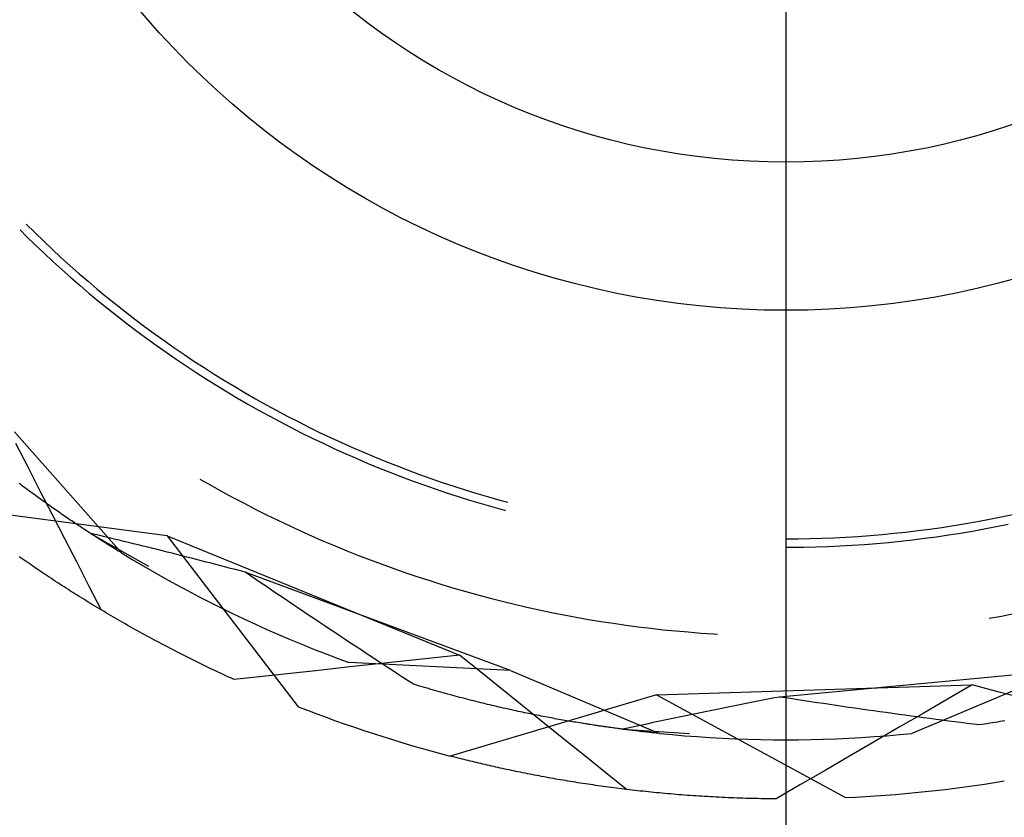
# Model space of a CAD drawing. Units: millimetres. Extents: x 0 to 841, y 0 to 594.
# Drawn here: x 117 to 119, y 386 to 388 of the extents above; entities that cross this region are included whole.
import ezdxf

# ---------------------------------------------------------------- set-up
doc = ezdxf.new("R2010")
doc.units = ezdxf.units.MM
doc.layers.add('LAYER_1', color=179, linetype='Continuous')
doc.layers.add('SLD-0', color=179, linetype='Continuous')

msp = doc.modelspace()

# ---------------------------------------------------------------- linework, layer by layer
at = {"layer": 'LAYER_1'}
msp.add_line((118.6152, 388.5794), (118.6152, 362.2687), dxfattribs=at)
at = {"layer": 'SLD-0'}
for p, q in [((116.805, 387.7692), (116.8202, 387.7541)), ((116.8191, 387.7833), (116.8394, 387.7633)), ((116.8394, 387.7633), (116.8599, 387.7435)), ((116.8202, 387.7541), (116.8408, 387.7341)), ((116.8599, 387.7435), (116.8806, 387.7239)), ((116.8408, 387.7341), (116.8615, 387.7144)), ((116.8806, 387.7239), (116.9015, 387.7045)), ((116.8615, 387.7144), (116.8825, 387.6949)), ((116.8825, 387.6949), (116.9036, 387.6756)), ((116.9015, 387.7045), (116.9227, 387.6854)), ((116.9036, 387.6756), (116.925, 387.6566)), ((116.9227, 387.6854), (116.944, 387.6666)), ((116.925, 387.6566), (116.9466, 387.6378)), ((116.944, 387.6666), (116.9656, 387.6479)), ((116.9656, 387.6479), (116.9874, 387.6295)), ((116.9466, 387.6378), (116.9684, 387.6193)), ((116.9874, 387.6295), (117.0093, 387.6114)), ((116.9684, 387.6193), (116.9905, 387.601)), ((116.9905, 387.601), (117.0127, 387.583)), ((117.0093, 387.6114), (117.0315, 387.5935)), ((117.0127, 387.583), (117.0351, 387.5652)), ((117.0315, 387.5935), (117.0539, 387.5759)), ((117.0351, 387.5652), (117.0577, 387.5477)), ((117.0539, 387.5759), (117.0765, 387.5585)), ((117.0765, 387.5585), (117.0993, 387.5413)), ((117.0577, 387.5477), (117.0805, 387.5304)), ((117.0805, 387.5304), (117.1035, 387.5133)), ((117.0993, 387.5413), (117.1222, 387.5245)), ((117.1035, 387.5133), (117.1267, 387.4966)), ((117.1222, 387.5245), (117.1454, 387.5078)), ((117.1454, 387.5078), (117.1687, 387.4915)), ((117.1267, 387.4966), (117.1501, 387.4801)), ((117.1687, 387.4915), (117.1922, 387.4754)), ((117.1501, 387.4801), (117.1737, 387.4638)), ((117.1737, 387.4638), (117.1974, 387.4478)), ((117.1922, 387.4754), (117.2159, 387.4595)), ((117.1974, 387.4478), (117.2213, 387.4321)), ((117.2159, 387.4595), (117.2398, 387.444)), ((117.2398, 387.444), (117.2638, 387.4287)), ((117.2213, 387.4321), (117.2454, 387.4167)), ((117.2454, 387.4167), (117.2697, 387.4015)), ((117.2638, 387.4287), (117.288, 387.4137)), ((117.288, 387.4137), (117.3124, 387.3989)), ((117.2697, 387.4015), (117.2941, 387.3866)), ((117.3124, 387.3989), (117.337, 387.3844)), ((117.2941, 387.3866), (117.3187, 387.3719)), ((117.3187, 387.3719), (117.3435, 387.3576)), ((117.337, 387.3844), (117.3617, 387.3702)), ((117.3617, 387.3702), (117.3865, 387.3563)), ((117.3435, 387.3576), (117.3684, 387.3435)), ((117.3684, 387.3435), (117.3935, 387.3297)), ((117.3865, 387.3563), (117.4116, 387.3427)), ((117.3935, 387.3297), (117.4187, 387.3162)), ((117.4116, 387.3427), (117.4367, 387.3293)), ((117.4367, 387.3293), (117.4621, 387.3162)), ((117.4187, 387.3162), (117.4441, 387.303)), ((117.4441, 387.303), (117.4696, 387.29)), ((117.4621, 387.3162), (117.4875, 387.3034)), ((117.4875, 387.3034), (117.5131, 387.2909)), ((116.7915, 387.2925), (117.0445, 387.0058)), ((117.4696, 387.29), (117.4953, 387.2773)), ((117.4953, 387.2773), (117.5211, 387.265)), ((117.5131, 387.2909), (117.5389, 387.2787)), ((117.5389, 387.2787), (117.5648, 387.2668)), ((116.8236, 387.2085), (116.7947, 387.2648)), ((117.5211, 387.265), (117.547, 387.2529)), ((117.547, 387.2529), (117.5731, 387.2411)), ((117.5648, 387.2668), (117.5908, 387.2551)), ((117.5908, 387.2551), (117.6169, 387.2438)), ((117.5731, 387.2411), (117.5993, 387.2296)), ((117.5993, 387.2296), (117.6256, 387.2184)), ((117.6169, 387.2438), (117.6432, 387.2327)), ((117.6432, 387.2327), (117.6696, 387.222)), ((116.8525, 387.1522), (116.8236, 387.2085)), ((117.6256, 387.2184), (117.6521, 387.2074)), ((117.6521, 387.2074), (117.6787, 387.1968)), ((117.6696, 387.222), (117.6961, 387.2115)), ((117.6961, 387.2115), (117.7227, 387.2013)), ((117.6787, 387.1968), (117.7053, 387.1865)), ((117.7053, 387.1865), (117.7322, 387.1765)), ((117.7227, 387.2013), (117.7494, 387.1915)), ((117.7494, 387.1915), (117.7763, 387.1819)), ((117.7763, 387.1819), (117.8032, 387.1726)), ((116.8062, 387.1673), (116.8023, 387.1703)), ((116.8101, 387.1644), (116.8062, 387.1673)), ((116.814, 387.1615), (116.8101, 387.1644)), ((116.8179, 387.1586), (116.814, 387.1615)), ((116.8218, 387.1557), (116.8179, 387.1586)), ((117.2302, 387.1805), (117.256, 387.1657)), ((117.256, 387.1657), (117.282, 387.1513)), ((117.7322, 387.1765), (117.7591, 387.1668)), ((117.7591, 387.1668), (117.7861, 387.1573)), ((117.7861, 387.1573), (117.8132, 387.1482)), ((117.8032, 387.1726), (117.8303, 387.1637)), ((117.8303, 387.1637), (117.8574, 387.155)), ((116.8256, 387.1529), (116.8218, 387.1557)), ((116.8295, 387.1501), (116.8256, 387.1529)), ((116.8333, 387.1473), (116.8295, 387.1501)), ((116.8371, 387.1445), (116.8333, 387.1473)), ((116.8409, 387.1417), (116.8371, 387.1445)), ((116.8446, 387.139), (116.8409, 387.1417)), ((116.8484, 387.1363), (116.8446, 387.139)), ((116.8521, 387.1336), (116.8484, 387.1363)), ((116.8815, 387.0958), (116.8525, 387.1522)), ((117.282, 387.1513), (117.3082, 387.1371)), ((117.3082, 387.1371), (117.3345, 387.1232)), ((117.8132, 387.1482), (117.8405, 387.1394)), ((117.8405, 387.1394), (117.8678, 387.1309)), ((117.8574, 387.155), (117.8847, 387.1467)), ((117.8847, 387.1467), (117.912, 387.1386)), ((117.912, 387.1386), (117.9395, 387.1309)), ((117.1527, 387.0462), (116.6481, 387.1127)), ((116.8559, 387.1309), (116.8521, 387.1336)), ((116.8596, 387.1282), (116.8559, 387.1309)), ((116.8633, 387.1256), (116.8596, 387.1282)), ((116.867, 387.123), (116.8633, 387.1256)), ((116.8706, 387.1204), (116.867, 387.123)), ((116.8743, 387.1178), (116.8706, 387.1204)), ((116.8779, 387.1152), (116.8743, 387.1178)), ((116.8815, 387.1127), (116.8779, 387.1152)), ((116.8851, 387.1102), (116.8815, 387.1127)), ((117.3345, 387.1232), (117.361, 387.1096)), ((117.8678, 387.1309), (117.8952, 387.1227)), ((117.8952, 387.1227), (117.9227, 387.1148)), ((117.9227, 387.1148), (117.9503, 387.1072)), ((117.9395, 387.1309), (117.9578, 387.1259)), ((116.9104, 387.0395), (116.8815, 387.0958)), ((116.8887, 387.1077), (116.8851, 387.1102)), ((116.8922, 387.1052), (116.8887, 387.1077)), ((116.8958, 387.1027), (116.8922, 387.1052)), ((116.8993, 387.1003), (116.8958, 387.1027)), ((116.9028, 387.0978), (116.8993, 387.1003)), ((116.9063, 387.0954), (116.9028, 387.0978)), ((116.9098, 387.093), (116.9063, 387.0954)), ((116.9132, 387.0907), (116.9098, 387.093)), ((116.9167, 387.0883), (116.9132, 387.0907)), ((116.9201, 387.086), (116.9167, 387.0883)), ((117.361, 387.1096), (117.3876, 387.0963)), ((117.3876, 387.0963), (117.4143, 387.0832)), ((117.9503, 387.1072), (117.9526, 387.1066)), ((119.0967, 387.0854), (119.1247, 387.091)), ((119.1247, 387.091), (119.1526, 387.0969)), ((116.9235, 387.0837), (116.9201, 387.086)), ((116.9268, 387.0814), (116.9235, 387.0837)), ((116.9302, 387.0792), (116.9268, 387.0814)), ((116.9335, 387.0769), (116.9302, 387.0792)), ((116.9369, 387.0747), (116.9335, 387.0769)), ((116.9402, 387.0725), (116.9369, 387.0747)), ((116.9434, 387.0703), (116.9402, 387.0725)), ((116.9467, 387.0681), (116.9434, 387.0703)), ((116.9499, 387.066), (116.9467, 387.0681)), ((116.9532, 387.0638), (116.9499, 387.066)), ((117.4143, 387.0832), (117.4412, 387.0705)), ((117.4412, 387.0705), (117.4682, 387.058)), ((118.9561, 387.0624), (118.9844, 387.0663)), ((118.9844, 387.0663), (119.0125, 387.0706)), ((119.0125, 387.0706), (119.0407, 387.0753)), ((119.0407, 387.0753), (119.0687, 387.0802)), ((119.0687, 387.0802), (119.0967, 387.0854)), ((119.0848, 387.0628), (119.1129, 387.0682)), ((119.1129, 387.0682), (119.1409, 387.0739)), ((116.9564, 387.0617), (116.9532, 387.0638)), ((116.9595, 387.0596), (116.9564, 387.0617)), ((116.9627, 387.0576), (116.9595, 387.0596)), ((116.9658, 387.0555), (116.9627, 387.0576)), ((116.969, 387.0535), (116.9658, 387.0555)), ((116.9721, 387.0515), (116.969, 387.0535)), ((116.9709, 387.0522), (117.1086, 386.9749)), ((116.9822, 387.0495), (116.9709, 387.0522)), ((116.9751, 387.0495), (116.9721, 387.0515)), ((116.9782, 387.0475), (116.9751, 387.0495)), ((116.9812, 387.0455), (116.9782, 387.0475)), ((116.9842, 387.0436), (116.9812, 387.0455)), ((116.9935, 387.0469), (116.9822, 387.0495)), ((116.9872, 387.0417), (116.9842, 387.0436)), ((116.9902, 387.0398), (116.9872, 387.0417)), ((117.0048, 387.0442), (116.9935, 387.0469)), ((117.0161, 387.0415), (117.0048, 387.0442)), ((117.0274, 387.0387), (117.0161, 387.0415)), ((117.1527, 387.0462), (117.4625, 386.6425)), ((117.1527, 387.0462), (117.8442, 386.7642)), ((117.4682, 387.058), (117.4953, 387.0458)), ((117.4953, 387.0458), (117.5226, 387.0339)), ((118.7007, 387.0408), (118.7292, 387.0419)), ((118.7292, 387.0419), (118.7576, 387.0434)), ((118.7576, 387.0434), (118.7861, 387.0451)), ((118.7861, 387.0451), (118.8145, 387.0472)), ((118.8145, 387.0472), (118.8429, 387.0496)), ((118.8429, 387.0496), (118.8712, 387.0523)), ((118.8712, 387.0523), (118.8996, 387.0553)), ((118.8996, 387.0553), (118.9279, 387.0587)), ((118.9279, 387.0587), (118.9561, 387.0624)), ((118.9434, 387.0405), (118.9718, 387.0443)), ((118.9718, 387.0443), (119.0001, 387.0485)), ((119.0001, 387.0485), (119.0284, 387.0529)), ((119.0284, 387.0529), (119.0566, 387.0577)), ((119.0566, 387.0577), (119.0848, 387.0628)), ((116.9394, 386.9832), (116.9104, 387.0395)), ((116.9931, 387.0379), (116.9902, 387.0398)), ((116.996, 387.036), (116.9931, 387.0379)), ((116.9989, 387.0342), (116.996, 387.036)), ((117.0018, 387.0324), (116.9989, 387.0342)), ((117.0046, 387.0306), (117.0018, 387.0324)), ((117.0075, 387.0288), (117.0046, 387.0306)), ((117.0103, 387.027), (117.0075, 387.0288)), ((117.013, 387.0253), (117.0103, 387.027)), ((117.0158, 387.0236), (117.013, 387.0253)), ((117.0185, 387.0218), (117.0158, 387.0236)), ((117.0212, 387.0202), (117.0185, 387.0218)), ((117.0239, 387.0185), (117.0212, 387.0202)), ((117.0266, 387.0168), (117.0239, 387.0185)), ((117.0388, 387.036), (117.0274, 387.0387)), ((117.0501, 387.0332), (117.0388, 387.036)), ((117.0615, 387.0305), (117.0501, 387.0332)), ((117.0729, 387.0277), (117.0615, 387.0305)), ((117.0842, 387.0249), (117.0729, 387.0277)), ((117.0956, 387.0221), (117.0842, 387.0249)), ((117.107, 387.0193), (117.0956, 387.0221)), ((117.1185, 387.0164), (117.107, 387.0193)), ((117.5226, 387.0339), (117.55, 387.0224)), ((117.55, 387.0224), (117.5775, 387.0111)), ((118.6152, 387.0394), (118.6437, 387.0395)), ((118.6152, 387.0194), (118.6295, 387.0194)), ((118.6295, 387.0194), (118.6581, 387.0197)), ((118.6437, 387.0395), (118.6722, 387.04)), ((118.6581, 387.0197), (118.6867, 387.0204)), ((118.6722, 387.04), (118.7007, 387.0408)), ((118.6867, 387.0204), (118.7153, 387.0213)), ((118.7153, 387.0213), (118.7439, 387.0226)), ((118.7439, 387.0226), (118.7725, 387.0242)), ((118.7725, 387.0242), (118.8011, 387.0261)), ((118.8011, 387.0261), (118.8296, 387.0284)), ((118.8296, 387.0284), (118.8581, 387.0309)), ((118.8581, 387.0309), (118.8866, 387.0338)), ((118.8866, 387.0338), (118.915, 387.037)), ((118.915, 387.037), (118.9434, 387.0405)), ((116.8073, 386.9937), (116.8027, 386.9969)), ((117.0292, 387.0152), (117.0266, 387.0168)), ((117.0318, 387.0136), (117.0292, 387.0152)), ((117.0344, 387.012), (117.0318, 387.0136)), ((117.037, 387.0104), (117.0344, 387.012)), ((117.0395, 387.0089), (117.037, 387.0104)), ((117.042, 387.0073), (117.0395, 387.0089)), ((117.0445, 387.0058), (117.042, 387.0073)), ((117.0445, 387.0058), (117.0701, 386.9904)), ((117.1299, 387.0136), (117.1185, 387.0164)), ((117.1413, 387.0107), (117.1299, 387.0136)), ((117.1528, 387.0078), (117.1413, 387.0107)), ((117.1642, 387.005), (117.1528, 387.0078)), ((117.1757, 387.0021), (117.1642, 387.005)), ((117.1872, 386.9991), (117.1757, 387.0021)), ((117.1987, 386.9962), (117.1872, 386.9991)), ((117.2102, 386.9933), (117.1987, 386.9962)), ((117.5775, 387.0111), (117.6052, 387.0001)), ((117.6052, 387.0001), (117.6329, 386.9894)), ((116.8119, 386.9905), (116.8073, 386.9937)), ((116.8165, 386.9873), (116.8119, 386.9905)), ((116.8212, 386.984), (116.8165, 386.9873)), ((116.8259, 386.9808), (116.8212, 386.984)), ((116.8306, 386.9776), (116.8259, 386.9808)), ((116.8353, 386.9744), (116.8306, 386.9776)), ((116.84, 386.9711), (116.8353, 386.9744)), ((116.8448, 386.9679), (116.84, 386.9711)), ((116.9684, 386.9269), (116.9394, 386.9832)), ((117.0701, 386.9904), (117.0958, 386.9752)), ((117.0958, 386.9752), (117.1217, 386.9602)), ((117.2217, 386.9904), (117.2102, 386.9933)), ((117.2332, 386.9874), (117.2217, 386.9904)), ((117.2448, 386.9844), (117.2332, 386.9874)), ((117.2563, 386.9815), (117.2448, 386.9844)), ((117.2679, 386.9785), (117.2563, 386.9815)), ((117.2794, 386.9755), (117.2679, 386.9785)), ((117.291, 386.9725), (117.2794, 386.9755)), ((117.3026, 386.9694), (117.291, 386.9725)), ((117.6329, 386.9894), (117.6608, 386.979)), ((117.6608, 386.979), (117.6888, 386.9689)), ((116.8496, 386.9646), (116.8448, 386.9679)), ((116.8544, 386.9614), (116.8496, 386.9646)), ((116.8592, 386.9582), (116.8544, 386.9614)), ((116.8641, 386.9549), (116.8592, 386.9582)), ((116.869, 386.9517), (116.8641, 386.9549)), ((116.8738, 386.9484), (116.869, 386.9517)), ((116.8788, 386.9452), (116.8738, 386.9484)), ((117.1217, 386.9602), (117.1478, 386.9456)), ((117.3142, 386.9664), (117.3026, 386.9694)), ((117.3257, 386.9634), (117.3142, 386.9664)), ((117.3373, 386.9603), (117.3257, 386.9634)), ((117.3498, 386.9518), (117.3373, 386.9603)), ((117.9643, 386.7277), (117.3373, 386.9603)), ((117.3623, 386.9433), (117.3498, 386.9518)), ((117.6888, 386.9689), (117.7169, 386.9591)), ((117.7169, 386.9591), (117.7451, 386.9496)), ((117.7451, 386.9496), (117.7734, 386.9404)), ((116.8837, 386.9419), (116.8788, 386.9452)), ((116.8887, 386.9387), (116.8837, 386.9419)), ((116.8937, 386.9354), (116.8887, 386.9387)), ((116.8987, 386.9322), (116.8937, 386.9354)), ((116.9037, 386.9289), (116.8987, 386.9322)), ((116.9087, 386.9256), (116.9037, 386.9289)), ((116.9138, 386.9224), (116.9087, 386.9256)), ((116.9975, 386.8707), (116.9684, 386.9269)), ((117.1478, 386.9456), (117.174, 386.9311)), ((117.174, 386.9311), (117.2003, 386.917)), ((117.3747, 386.9348), (117.3623, 386.9433)), ((117.3872, 386.9263), (117.3747, 386.9348)), ((117.3996, 386.9179), (117.3872, 386.9263)), ((117.7734, 386.9404), (117.8018, 386.9315)), ((117.8018, 386.9315), (117.8303, 386.9229)), ((116.9189, 386.9191), (116.9138, 386.9224)), ((116.924, 386.9159), (116.9189, 386.9191)), ((116.9292, 386.9126), (116.924, 386.9159)), ((116.9343, 386.9094), (116.9292, 386.9126)), ((116.9395, 386.9061), (116.9343, 386.9094)), ((116.9447, 386.9029), (116.9395, 386.9061)), ((116.9499, 386.8996), (116.9447, 386.9029)), ((117.2003, 386.917), (117.2268, 386.9031)), ((117.2268, 386.9031), (117.2534, 386.8894)), ((117.4121, 386.9094), (117.3996, 386.9179)), ((117.4245, 386.901), (117.4121, 386.9094)), ((117.8303, 386.9229), (117.8588, 386.9146)), ((117.8588, 386.9146), (117.8875, 386.9067)), ((117.8875, 386.9067), (117.9162, 386.899)), ((116.9552, 386.8963), (116.9499, 386.8996)), ((116.9605, 386.8931), (116.9552, 386.8963)), ((116.9658, 386.8898), (116.9605, 386.8931)), ((116.9711, 386.8866), (116.9658, 386.8898)), ((116.9764, 386.8833), (116.9711, 386.8866)), ((116.9818, 386.8801), (116.9764, 386.8833)), ((116.9872, 386.8768), (116.9818, 386.8801)), ((117.2534, 386.8894), (117.2802, 386.8761)), ((117.437, 386.8926), (117.4245, 386.901)), ((117.4494, 386.8841), (117.437, 386.8926)), ((117.4619, 386.8758), (117.4494, 386.8841)), ((117.9162, 386.899), (117.9451, 386.8916)), ((117.9451, 386.8916), (117.974, 386.8846)), ((117.974, 386.8846), (118.003, 386.8779)), ((118.003, 386.8779), (118.032, 386.8715)), ((116.9926, 386.8736), (116.9872, 386.8768)), ((116.998, 386.8703), (116.9926, 386.8736)), ((117.0034, 386.8671), (116.998, 386.8703)), ((117.0089, 386.8638), (117.0034, 386.8671)), ((117.0144, 386.8606), (117.0089, 386.8638)), ((117.0199, 386.8574), (117.0144, 386.8606)), ((117.0255, 386.8541), (117.0199, 386.8574)), ((117.2802, 386.8761), (117.307, 386.8629)), ((117.307, 386.8629), (117.334, 386.8501)), ((117.4743, 386.8674), (117.4619, 386.8758)), ((117.4867, 386.859), (117.4743, 386.8674)), ((117.4992, 386.8507), (117.4867, 386.859)), ((118.032, 386.8715), (118.0611, 386.8653)), ((118.0611, 386.8653), (118.0903, 386.8596)), ((118.0903, 386.8596), (118.1195, 386.8541)), ((119.0962, 386.8514), (119.1255, 386.8568)), ((119.1255, 386.8568), (119.1547, 386.8624)), ((117.031, 386.8509), (117.0255, 386.8541)), ((117.0366, 386.8476), (117.031, 386.8509)), ((117.0422, 386.8444), (117.0366, 386.8476)), ((117.0478, 386.8412), (117.0422, 386.8444)), ((117.0535, 386.838), (117.0478, 386.8412)), ((117.0592, 386.8347), (117.0535, 386.838)), ((117.0649, 386.8315), (117.0592, 386.8347)), ((117.0706, 386.8283), (117.0649, 386.8315)), ((117.334, 386.8501), (117.3612, 386.8375)), ((117.3612, 386.8375), (117.3884, 386.8252)), ((117.5116, 386.8424), (117.4992, 386.8507)), ((117.524, 386.8341), (117.5116, 386.8424)), ((117.5365, 386.8258), (117.524, 386.8341)), ((118.1195, 386.8541), (118.1488, 386.8489)), ((118.1488, 386.8489), (118.1782, 386.8441)), ((118.1782, 386.8441), (118.2076, 386.8395)), ((118.2076, 386.8395), (118.2371, 386.8353)), ((118.2371, 386.8353), (118.2665, 386.8314)), ((118.2665, 386.8314), (118.2961, 386.8278)), ((117.0763, 386.8251), (117.0706, 386.8283)), ((117.0821, 386.8219), (117.0763, 386.8251)), ((117.0879, 386.8187), (117.0821, 386.8219)), ((117.0937, 386.8155), (117.0879, 386.8187)), ((117.0995, 386.8123), (117.0937, 386.8155)), ((117.1054, 386.8091), (117.0995, 386.8123)), ((117.1112, 386.8059), (117.1054, 386.8091)), ((117.3884, 386.8252), (117.4158, 386.8132)), ((117.4158, 386.8132), (117.4433, 386.8014)), ((117.5489, 386.8175), (117.5365, 386.8258)), ((117.5613, 386.8093), (117.5489, 386.8175)), ((117.5737, 386.801), (117.5613, 386.8093)), ((118.2961, 386.8278), (118.3257, 386.8245)), ((118.3257, 386.8245), (118.3553, 386.8216)), ((118.3553, 386.8216), (118.3849, 386.819)), ((118.3849, 386.819), (118.4145, 386.8166)), ((118.4145, 386.8166), (118.4442, 386.8146)), ((118.4442, 386.8146), (118.4541, 386.8141)), ((117.1171, 386.8027), (117.1112, 386.8059)), ((117.123, 386.7995), (117.1171, 386.8027)), ((117.129, 386.7963), (117.123, 386.7995)), ((117.1349, 386.7931), (117.129, 386.7963)), ((117.1409, 386.79), (117.1349, 386.7931)), ((117.1469, 386.7868), (117.1409, 386.79)), ((117.153, 386.7836), (117.1469, 386.7868)), ((117.4433, 386.8014), (117.4709, 386.79)), ((117.4709, 386.79), (117.4986, 386.7787)), ((117.5861, 386.7928), (117.5737, 386.801)), ((117.5985, 386.7846), (117.5861, 386.7928)), ((117.159, 386.7805), (117.153, 386.7836)), ((117.1651, 386.7773), (117.159, 386.7805)), ((117.1712, 386.7742), (117.1651, 386.7773)), ((117.1773, 386.7711), (117.1712, 386.7742)), ((117.1835, 386.7679), (117.1773, 386.7711)), ((117.1896, 386.7648), (117.1835, 386.7679)), ((117.1958, 386.7617), (117.1896, 386.7648)), ((117.202, 386.7585), (117.1958, 386.7617)), ((117.4986, 386.7787), (117.5265, 386.7678)), ((117.5265, 386.7678), (117.5544, 386.7571)), ((117.611, 386.7765), (117.5985, 386.7846)), ((117.6234, 386.7683), (117.611, 386.7765)), ((117.6358, 386.7602), (117.6234, 386.7683)), ((117.8442, 386.7642), (117.7776, 386.7571)), ((117.8935, 386.7245), (117.8442, 386.7642)), ((117.2083, 386.7554), (117.202, 386.7585)), ((117.2145, 386.7523), (117.2083, 386.7554)), ((117.2208, 386.7492), (117.2145, 386.7523)), ((117.2271, 386.7461), (117.2208, 386.7492)), ((117.2334, 386.743), (117.2271, 386.7461)), ((117.2398, 386.7399), (117.2334, 386.743)), ((117.2462, 386.7369), (117.2398, 386.7399)), ((117.5544, 386.7571), (117.5824, 386.7468)), ((117.6443, 386.7428), (117.5776, 386.7356)), ((117.9643, 386.7277), (117.5824, 386.7468)), ((117.6482, 386.752), (117.6358, 386.7602)), ((117.7109, 386.7499), (117.6443, 386.7428)), ((117.6606, 386.7439), (117.6482, 386.752)), ((117.673, 386.7359), (117.6606, 386.7439)), ((117.7776, 386.7571), (117.7109, 386.7499)), ((117.2525, 386.7338), (117.2462, 386.7369)), ((117.259, 386.7307), (117.2525, 386.7338)), ((117.2654, 386.7277), (117.259, 386.7307)), ((117.2719, 386.7246), (117.2654, 386.7277)), ((117.2783, 386.7216), (117.2719, 386.7246)), ((117.2848, 386.7186), (117.2783, 386.7216)), ((117.2914, 386.7155), (117.2848, 386.7186)), ((117.2979, 386.7125), (117.2914, 386.7155)), ((117.4444, 386.7211), (117.3777, 386.7138)), ((117.511, 386.7283), (117.4444, 386.7211)), ((117.5776, 386.7356), (117.511, 386.7283)), ((117.6854, 386.7278), (117.673, 386.7359)), ((117.6978, 386.7197), (117.6854, 386.7278)), ((117.7101, 386.7117), (117.6978, 386.7197)), ((117.9428, 386.6848), (117.8935, 386.7245)), ((117.9643, 386.7277), (118.3166, 386.5792)), ((119.2661, 386.7277), (118.6002, 386.6653)), ((119.2661, 386.7277), (118.9137, 386.5792)), ((117.3045, 386.7095), (117.2979, 386.7125)), ((117.3111, 386.7065), (117.3045, 386.7095)), ((117.3777, 386.7138), (117.3111, 386.7065)), ((117.7225, 386.7037), (117.7101, 386.7117)), ((117.7349, 386.6957), (117.7225, 386.7037)), ((117.7409, 386.6939), (117.7349, 386.6957)), ((117.7468, 386.6921), (117.7409, 386.6939)), ((117.7527, 386.6904), (117.7468, 386.6921)), ((118.3094, 386.6704), (119.0559, 386.694)), ((119.0559, 386.694), (118.9979, 386.6604)), ((119.1171, 386.6777), (119.0559, 386.694)), ((117.7586, 386.6886), (117.7527, 386.6904)), ((117.7645, 386.6869), (117.7586, 386.6886)), ((117.7704, 386.6851), (117.7645, 386.6869)), ((117.7762, 386.6834), (117.7704, 386.6851)), ((117.782, 386.6818), (117.7762, 386.6834)), ((117.7878, 386.6801), (117.782, 386.6818)), ((117.7936, 386.6785), (117.7878, 386.6801)), ((117.7994, 386.6768), (117.7936, 386.6785)), ((117.8051, 386.6752), (117.7994, 386.6768)), ((117.8108, 386.6736), (117.8051, 386.6752)), ((117.8165, 386.6721), (117.8108, 386.6736)), ((117.8222, 386.6705), (117.8165, 386.6721)), ((118.3094, 386.6704), (117.8215, 386.5258)), ((117.8279, 386.669), (117.8222, 386.6705)), ((117.8335, 386.6674), (117.8279, 386.669)), ((117.9922, 386.6451), (117.9428, 386.6848)), ((118.3094, 386.6704), (118.7567, 386.4275)), ((119.1783, 386.6615), (119.1171, 386.6777)), ((117.8391, 386.6659), (117.8335, 386.6674)), ((117.8447, 386.6645), (117.8391, 386.6659)), ((117.8503, 386.663), (117.8447, 386.6645)), ((117.8558, 386.6615), (117.8503, 386.663)), ((117.8614, 386.6601), (117.8558, 386.6615)), ((117.8669, 386.6587), (117.8614, 386.6601)), ((117.8724, 386.6573), (117.8669, 386.6587)), ((117.8779, 386.6559), (117.8724, 386.6573)), ((117.8833, 386.6545), (117.8779, 386.6559)), ((117.8887, 386.6532), (117.8833, 386.6545)), ((117.8941, 386.6518), (117.8887, 386.6532)), ((117.8995, 386.6505), (117.8941, 386.6518)), ((117.9049, 386.6492), (117.8995, 386.6505)), ((117.9102, 386.6479), (117.9049, 386.6492)), ((117.9155, 386.6466), (117.9102, 386.6479)), ((117.9208, 386.6454), (117.9155, 386.6466)), ((117.9261, 386.6441), (117.9208, 386.6454)), ((118.0415, 386.6054), (117.9922, 386.6451)), ((118.5064, 386.6468), (118.4947, 386.6445)), ((118.5181, 386.6491), (118.5064, 386.6468)), ((118.5298, 386.6514), (118.5181, 386.6491)), ((118.5415, 386.6538), (118.5298, 386.6514)), ((118.5532, 386.6561), (118.5415, 386.6538)), ((118.565, 386.6584), (118.5532, 386.6561)), ((118.5767, 386.6607), (118.565, 386.6584)), ((118.5885, 386.663), (118.5767, 386.6607)), ((118.6002, 386.6653), (118.5885, 386.663)), ((118.6152, 386.663), (118.6002, 386.6653)), ((118.6301, 386.6607), (118.6152, 386.663)), ((118.645, 386.6585), (118.6301, 386.6607)), ((118.6599, 386.6562), (118.645, 386.6585)), ((118.6748, 386.654), (118.6599, 386.6562)), ((118.6897, 386.6518), (118.6748, 386.654)), ((118.7046, 386.6496), (118.6897, 386.6518)), ((118.7194, 386.6474), (118.7046, 386.6496)), ((118.7343, 386.6452), (118.7194, 386.6474)), ((118.7491, 386.6431), (118.7343, 386.6452)), ((118.9979, 386.6604), (118.9399, 386.6267)), ((117.9314, 386.6429), (117.9261, 386.6441)), ((117.9366, 386.6417), (117.9314, 386.6429)), ((117.9418, 386.6405), (117.9366, 386.6417)), ((117.947, 386.6393), (117.9418, 386.6405)), ((117.9522, 386.6381), (117.947, 386.6393)), ((117.9573, 386.637), (117.9522, 386.6381)), ((117.9625, 386.6358), (117.9573, 386.637)), ((117.9676, 386.6347), (117.9625, 386.6358)), ((117.9727, 386.6336), (117.9676, 386.6347)), ((117.9777, 386.6325), (117.9727, 386.6336)), ((117.9828, 386.6314), (117.9777, 386.6325)), ((117.9878, 386.6304), (117.9828, 386.6314)), ((117.9928, 386.6293), (117.9878, 386.6304)), ((117.9977, 386.6283), (117.9928, 386.6293)), ((118.0027, 386.6272), (117.9977, 386.6283)), ((118.0076, 386.6262), (118.0027, 386.6272)), ((118.0125, 386.6252), (118.0076, 386.6262)), ((118.0174, 386.6242), (118.0125, 386.6252)), ((118.0223, 386.6232), (118.0174, 386.6242)), ((118.0271, 386.6223), (118.0223, 386.6232)), ((118.0319, 386.6213), (118.0271, 386.6223)), ((118.3902, 386.6232), (118.3787, 386.6208)), ((118.4018, 386.6256), (118.3902, 386.6232)), ((118.4134, 386.628), (118.4018, 386.6256)), ((118.4249, 386.6304), (118.4134, 386.628)), ((118.4365, 386.6327), (118.4249, 386.6304)), ((118.4481, 386.6351), (118.4365, 386.6327)), ((118.4598, 386.6374), (118.4481, 386.6351)), ((118.4714, 386.6398), (118.4598, 386.6374)), ((118.483, 386.6421), (118.4714, 386.6398)), ((118.4947, 386.6445), (118.483, 386.6421)), ((118.764, 386.6409), (118.7491, 386.6431)), ((118.7788, 386.6388), (118.764, 386.6409)), ((118.7936, 386.6367), (118.7788, 386.6388)), ((118.8084, 386.6346), (118.7936, 386.6367)), ((118.8232, 386.6325), (118.8084, 386.6346)), ((118.838, 386.6304), (118.8232, 386.6325)), ((118.8528, 386.6284), (118.838, 386.6304)), ((118.8676, 386.6263), (118.8528, 386.6284)), ((118.8823, 386.6243), (118.8676, 386.6263)), ((118.9399, 386.6267), (118.882, 386.5931)), ((118.8971, 386.6223), (118.8823, 386.6243)), ((118.9118, 386.6203), (118.8971, 386.6223)), ((118.0367, 386.6204), (118.0319, 386.6213)), ((118.0415, 386.6194), (118.0367, 386.6204)), ((118.0462, 386.6185), (118.0415, 386.6194)), ((118.0909, 386.5657), (118.0415, 386.6054)), ((118.051, 386.6176), (118.0462, 386.6185)), ((118.0557, 386.6167), (118.051, 386.6176)), ((118.0603, 386.6159), (118.0557, 386.6167)), ((118.065, 386.615), (118.0603, 386.6159)), ((118.0696, 386.6141), (118.065, 386.615)), ((118.0742, 386.6133), (118.0696, 386.6141)), ((118.0788, 386.6125), (118.0742, 386.6133)), ((118.0834, 386.6116), (118.0788, 386.6125)), ((118.0879, 386.6108), (118.0834, 386.6116)), ((118.0925, 386.61), (118.0879, 386.6108)), ((118.0969, 386.6092), (118.0925, 386.61)), ((118.1014, 386.6085), (118.0969, 386.6092)), ((118.1059, 386.6077), (118.1014, 386.6085)), ((118.1103, 386.6069), (118.1059, 386.6077)), ((118.1147, 386.6062), (118.1103, 386.6069)), ((118.1191, 386.6055), (118.1147, 386.6062)), ((118.1234, 386.6047), (118.1191, 386.6055)), ((118.1278, 386.604), (118.1234, 386.6047)), ((118.1321, 386.6033), (118.1278, 386.604)), ((118.1674, 386.5978), (118.128, 386.604)), ((118.1364, 386.6026), (118.1321, 386.6033)), ((118.1406, 386.6019), (118.1364, 386.6026)), ((118.1449, 386.6013), (118.1406, 386.6019)), ((118.1491, 386.6006), (118.1449, 386.6013)), ((118.1533, 386.6), (118.1491, 386.6006)), ((118.1574, 386.5993), (118.1533, 386.6)), ((118.1616, 386.5987), (118.1574, 386.5993)), ((118.1657, 386.5981), (118.1616, 386.5987)), ((118.2756, 386.599), (118.2642, 386.5965)), ((118.287, 386.6014), (118.2756, 386.599)), ((118.2984, 386.6039), (118.287, 386.6014)), ((118.3098, 386.6063), (118.2984, 386.6039)), ((118.3213, 386.6088), (118.3098, 386.6063)), ((118.3327, 386.6112), (118.3213, 386.6088)), ((118.3442, 386.6136), (118.3327, 386.6112)), ((118.3557, 386.616), (118.3442, 386.6136)), ((118.3672, 386.6184), (118.3557, 386.616)), ((118.3787, 386.6208), (118.3672, 386.6184)), ((118.9265, 386.6183), (118.9118, 386.6203)), ((118.9413, 386.6163), (118.9265, 386.6183)), ((118.956, 386.6144), (118.9413, 386.6163)), ((118.9707, 386.6125), (118.956, 386.6144)), ((118.9854, 386.6105), (118.9707, 386.6125)), ((119, 386.6086), (118.9854, 386.6105)), ((119.0147, 386.6067), (119, 386.6086)), ((119.0293, 386.6049), (119.0147, 386.6067)), ((119.044, 386.603), (119.0293, 386.6049)), ((119.0586, 386.6012), (119.044, 386.603)), ((119.0732, 386.5994), (119.0586, 386.6012)), ((119.0794, 386.6003), (119.0732, 386.5994)), ((119.0855, 386.6013), (119.0794, 386.6003)), ((119.0916, 386.6022), (119.0855, 386.6013)), ((119.0977, 386.6032), (119.0916, 386.6022)), ((119.1038, 386.6042), (119.0977, 386.6032)), ((119.1098, 386.6052), (119.1038, 386.6042)), ((119.1158, 386.6062), (119.1098, 386.6052)), ((119.1218, 386.6072), (119.1158, 386.6062)), ((119.1277, 386.6082), (119.1218, 386.6072)), ((119.1336, 386.6093), (119.1277, 386.6082)), ((118.1698, 386.5974), (118.1657, 386.5981)), ((118.2302, 386.589), (118.1674, 386.5978)), ((118.1738, 386.5968), (118.1698, 386.5974)), ((118.1779, 386.5962), (118.1738, 386.5968)), ((118.1819, 386.5957), (118.1779, 386.5962)), ((118.1859, 386.5951), (118.1819, 386.5957)), ((118.1898, 386.5945), (118.1859, 386.5951)), ((118.1937, 386.594), (118.1898, 386.5945)), ((118.1977, 386.5934), (118.1937, 386.594)), ((118.2015, 386.5929), (118.1977, 386.5934)), ((118.2054, 386.5923), (118.2015, 386.5929)), ((118.2092, 386.5918), (118.2054, 386.5923)), ((118.213, 386.5913), (118.2092, 386.5918)), ((118.2168, 386.5908), (118.213, 386.5913)), ((118.2205, 386.5903), (118.2168, 386.5908)), ((118.2242, 386.5898), (118.2205, 386.5903)), ((118.2279, 386.5893), (118.2242, 386.5898)), ((118.2316, 386.5889), (118.2279, 386.5893)), ((118.2415, 386.5915), (118.2302, 386.589)), ((118.2302, 386.589), (118.3879, 386.5792)), ((118.2352, 386.5884), (118.2316, 386.5889)), ((118.2388, 386.5879), (118.2352, 386.5884)), ((118.2424, 386.5875), (118.2388, 386.5879)), ((118.2529, 386.594), (118.2415, 386.5915)), ((118.246, 386.5871), (118.2424, 386.5875)), ((118.2495, 386.5866), (118.246, 386.5871)), ((118.253, 386.5862), (118.2495, 386.5866)), ((118.2642, 386.5965), (118.2529, 386.594)), ((118.2564, 386.5858), (118.253, 386.5862)), ((118.2599, 386.5854), (118.2564, 386.5858)), ((118.2633, 386.585), (118.2599, 386.5854)), ((118.2667, 386.5846), (118.2633, 386.585)), ((118.27, 386.5842), (118.2667, 386.5846)), ((118.2733, 386.5838), (118.27, 386.5842)), ((118.2766, 386.5834), (118.2733, 386.5838)), ((118.2799, 386.5831), (118.2766, 386.5834)), ((118.2831, 386.5827), (118.2799, 386.5831)), ((118.2863, 386.5824), (118.2831, 386.5827)), ((118.2895, 386.582), (118.2863, 386.5824)), ((118.2926, 386.5817), (118.2895, 386.582)), ((118.2957, 386.5813), (118.2926, 386.5817)), ((118.2988, 386.581), (118.2957, 386.5813)), ((118.3019, 386.5807), (118.2988, 386.581)), ((118.3049, 386.5804), (118.3019, 386.5807)), ((118.3079, 386.5801), (118.3049, 386.5804)), ((118.3108, 386.5798), (118.3079, 386.5801)), ((118.3138, 386.5795), (118.3108, 386.5798)), ((118.3166, 386.5792), (118.3138, 386.5795)), ((118.3166, 386.5792), (118.3464, 386.5764)), ((118.3464, 386.5764), (118.3762, 386.5739)), ((118.882, 386.5931), (118.824, 386.5594)), ((118.8542, 386.5739), (118.884, 386.5764)), ((118.884, 386.5764), (118.9137, 386.5792)), ((118.1403, 386.5261), (118.0909, 386.5657)), ((118.3762, 386.5739), (118.406, 386.5716)), ((118.406, 386.5716), (118.4359, 386.5697)), ((118.4359, 386.5697), (118.4657, 386.5681)), ((118.4657, 386.5681), (118.4956, 386.5667)), ((118.4956, 386.5667), (118.5255, 386.5657)), ((118.5255, 386.5657), (118.5554, 386.565)), ((118.5554, 386.565), (118.5853, 386.5645)), ((118.5853, 386.5645), (118.6152, 386.5644)), ((118.6152, 386.5644), (118.6451, 386.5645)), ((118.6451, 386.5645), (118.675, 386.565)), ((118.675, 386.565), (118.7049, 386.5657)), ((118.7049, 386.5657), (118.7348, 386.5667)), ((118.7348, 386.5667), (118.7647, 386.5681)), ((118.7647, 386.5681), (118.7945, 386.5697)), ((118.824, 386.5594), (118.7661, 386.5257)), ((118.7945, 386.5697), (118.8244, 386.5716)), ((118.8244, 386.5716), (118.8542, 386.5739)), ((117.8262, 386.5246), (117.8215, 386.5258)), ((117.8309, 386.5234), (117.8262, 386.5246)), ((117.8356, 386.5222), (117.8309, 386.5234)), ((117.8404, 386.521), (117.8356, 386.5222)), ((117.8451, 386.5198), (117.8404, 386.521)), ((117.8499, 386.5186), (117.8451, 386.5198)), ((117.8548, 386.5174), (117.8499, 386.5186)), ((117.8596, 386.5162), (117.8548, 386.5174)), ((117.8645, 386.515), (117.8596, 386.5162)), ((117.8694, 386.5138), (117.8645, 386.515)), ((117.8743, 386.5126), (117.8694, 386.5138)), ((117.8792, 386.5114), (117.8743, 386.5126)), ((117.8842, 386.5102), (117.8792, 386.5114)), ((117.8892, 386.509), (117.8842, 386.5102)), ((117.8942, 386.5079), (117.8892, 386.509)), ((117.8992, 386.5067), (117.8942, 386.5079)), ((117.9042, 386.5055), (117.8992, 386.5067)), ((117.9093, 386.5043), (117.9042, 386.5055)), ((118.1897, 386.4865), (118.1403, 386.5261)), ((118.7661, 386.5257), (118.7082, 386.492)), ((117.9144, 386.5032), (117.9093, 386.5043)), ((117.9195, 386.502), (117.9144, 386.5032)), ((117.9247, 386.5009), (117.9195, 386.502)), ((117.9298, 386.4997), (117.9247, 386.5009)), ((117.935, 386.4986), (117.9298, 386.4997)), ((117.9402, 386.4974), (117.935, 386.4986)), ((117.9454, 386.4963), (117.9402, 386.4974)), ((117.9507, 386.4951), (117.9454, 386.4963)), ((117.9559, 386.494), (117.9507, 386.4951)), ((117.9612, 386.4929), (117.9559, 386.494)), ((117.9665, 386.4918), (117.9612, 386.4929)), ((117.9719, 386.4906), (117.9665, 386.4918)), ((117.9772, 386.4895), (117.9719, 386.4906)), ((117.9826, 386.4884), (117.9772, 386.4895)), ((117.988, 386.4873), (117.9826, 386.4884)), ((117.9934, 386.4862), (117.988, 386.4873)), ((117.9988, 386.4851), (117.9934, 386.4862)), ((118.0043, 386.4841), (117.9988, 386.4851)), ((118.0098, 386.483), (118.0043, 386.4841)), ((118.0153, 386.4819), (118.0098, 386.483)), ((118.2391, 386.4469), (118.1897, 386.4865)), ((118.7082, 386.492), (118.6502, 386.4582)), ((118.0208, 386.4808), (118.0153, 386.4819)), ((118.0263, 386.4798), (118.0208, 386.4808)), ((118.0319, 386.4787), (118.0263, 386.4798)), ((118.0375, 386.4777), (118.0319, 386.4787)), ((118.0431, 386.4766), (118.0375, 386.4777)), ((118.0487, 386.4756), (118.0431, 386.4766)), ((118.0544, 386.4746), (118.0487, 386.4756)), ((118.06, 386.4736), (118.0544, 386.4746)), ((118.0657, 386.4726), (118.06, 386.4736)), ((118.0714, 386.4715), (118.0657, 386.4726)), ((118.0772, 386.4706), (118.0714, 386.4715)), ((118.0829, 386.4696), (118.0772, 386.4706)), ((118.0887, 386.4686), (118.0829, 386.4696)), ((118.0945, 386.4676), (118.0887, 386.4686)), ((118.1003, 386.4666), (118.0945, 386.4676)), ((118.1062, 386.4657), (118.1003, 386.4666)), ((118.112, 386.4647), (118.1062, 386.4657)), ((118.1179, 386.4638), (118.112, 386.4647)), ((118.1238, 386.4628), (118.1179, 386.4638)), ((118.1297, 386.4619), (118.1238, 386.4628)), ((118.1356, 386.461), (118.1297, 386.4619)), ((118.1416, 386.4601), (118.1356, 386.461)), ((118.1476, 386.4592), (118.1416, 386.4601)), ((118.1536, 386.4583), (118.1476, 386.4592)), ((118.1596, 386.4574), (118.1536, 386.4583)), ((118.1656, 386.4565), (118.1596, 386.4574)), ((118.1717, 386.4557), (118.1656, 386.4565)), ((118.1778, 386.4548), (118.1717, 386.4557)), ((118.1839, 386.454), (118.1778, 386.4548)), ((118.19, 386.4531), (118.1839, 386.454)), ((118.1961, 386.4523), (118.19, 386.4531)), ((118.2023, 386.4515), (118.1961, 386.4523)), ((118.2085, 386.4507), (118.2023, 386.4515)), ((118.2147, 386.4499), (118.2085, 386.4507)), ((118.2209, 386.4491), (118.2147, 386.4499)), ((118.2271, 386.4483), (118.2209, 386.4491)), ((118.2334, 386.4475), (118.2271, 386.4483)), ((118.2397, 386.4468), (118.2334, 386.4475)), ((118.246, 386.446), (118.2397, 386.4468)), ((118.2523, 386.4453), (118.246, 386.446)), ((118.2586, 386.4446), (118.2523, 386.4453)), ((118.265, 386.4438), (118.2586, 386.4446)), ((118.2714, 386.4431), (118.265, 386.4438)), ((118.2778, 386.4424), (118.2714, 386.4431)), ((118.2842, 386.4418), (118.2778, 386.4424)), ((118.2906, 386.4411), (118.2842, 386.4418)), ((118.2971, 386.4404), (118.2906, 386.4411)), ((118.3035, 386.4398), (118.2971, 386.4404)), ((118.31, 386.4391), (118.3035, 386.4398)), ((118.3165, 386.4385), (118.31, 386.4391)), ((118.3231, 386.4379), (118.3165, 386.4385)), ((118.3296, 386.4373), (118.3231, 386.4379)), ((118.3362, 386.4367), (118.3296, 386.4373)), ((118.3428, 386.4361), (118.3362, 386.4367)), ((118.3494, 386.4356), (118.3428, 386.4361)), ((118.356, 386.435), (118.3494, 386.4356)), ((118.6502, 386.4582), (118.5923, 386.4244)), ((118.3627, 386.4345), (118.356, 386.435)), ((118.3693, 386.4339), (118.3627, 386.4345)), ((118.376, 386.4334), (118.3693, 386.4339)), ((118.3827, 386.4329), (118.376, 386.4334)), ((118.3894, 386.4324), (118.3827, 386.4329)), ((118.3962, 386.432), (118.3894, 386.4324)), ((118.4029, 386.4315), (118.3962, 386.432)), ((118.4097, 386.431), (118.4029, 386.4315)), ((118.4165, 386.4306), (118.4097, 386.431)), ((118.4233, 386.4302), (118.4165, 386.4306)), ((118.4302, 386.4298), (118.4233, 386.4302)), ((118.437, 386.4294), (118.4302, 386.4298)), ((118.4439, 386.429), (118.437, 386.4294)), ((118.4508, 386.4286), (118.4439, 386.429)), ((118.4577, 386.4283), (118.4508, 386.4286)), ((118.4646, 386.428), (118.4577, 386.4283)), ((118.4715, 386.4276), (118.4646, 386.428)), ((118.4785, 386.4273), (118.4715, 386.4276)), ((118.4855, 386.427), (118.4785, 386.4273)), ((118.4925, 386.4267), (118.4855, 386.427)), ((118.4995, 386.4265), (118.4925, 386.4267)), ((118.5065, 386.4262), (118.4995, 386.4265)), ((118.5136, 386.426), (118.5065, 386.4262)), ((118.5207, 386.4258), (118.5136, 386.426)), ((118.5277, 386.4256), (118.5207, 386.4258)), ((118.5349, 386.4254), (118.5277, 386.4256)), ((118.542, 386.4252), (118.5349, 386.4254)), ((118.5491, 386.4251), (118.542, 386.4252)), ((118.5563, 386.4249), (118.5491, 386.4251)), ((118.5635, 386.4248), (118.5563, 386.4249)), ((118.5707, 386.4247), (118.5635, 386.4248)), ((118.5779, 386.4246), (118.5707, 386.4247)), ((118.5851, 386.4245), (118.5779, 386.4246)), ((118.5923, 386.4244), (118.5851, 386.4245))]:
    msp.add_line(p, q, dxfattribs=at)
for radius in [4, 2, 1.65]:
    msp.add_circle((118.6152, 389.5794), radius, dxfattribs=at)
for centre, radius, start, end in [((119.1152, 389.9794), 6.5175, 180, 270), ((119.1152, 389.9794), 6, 180, 270), ((118.6152, 389.5794), 3.155, 248.571, 255.429), ((118.6152, 389.5794), 3.155, 272.571, 279.429)]:
    msp.add_arc(centre, radius, start, end, dxfattribs=at)

doc.saveas('drawing.dxf')
